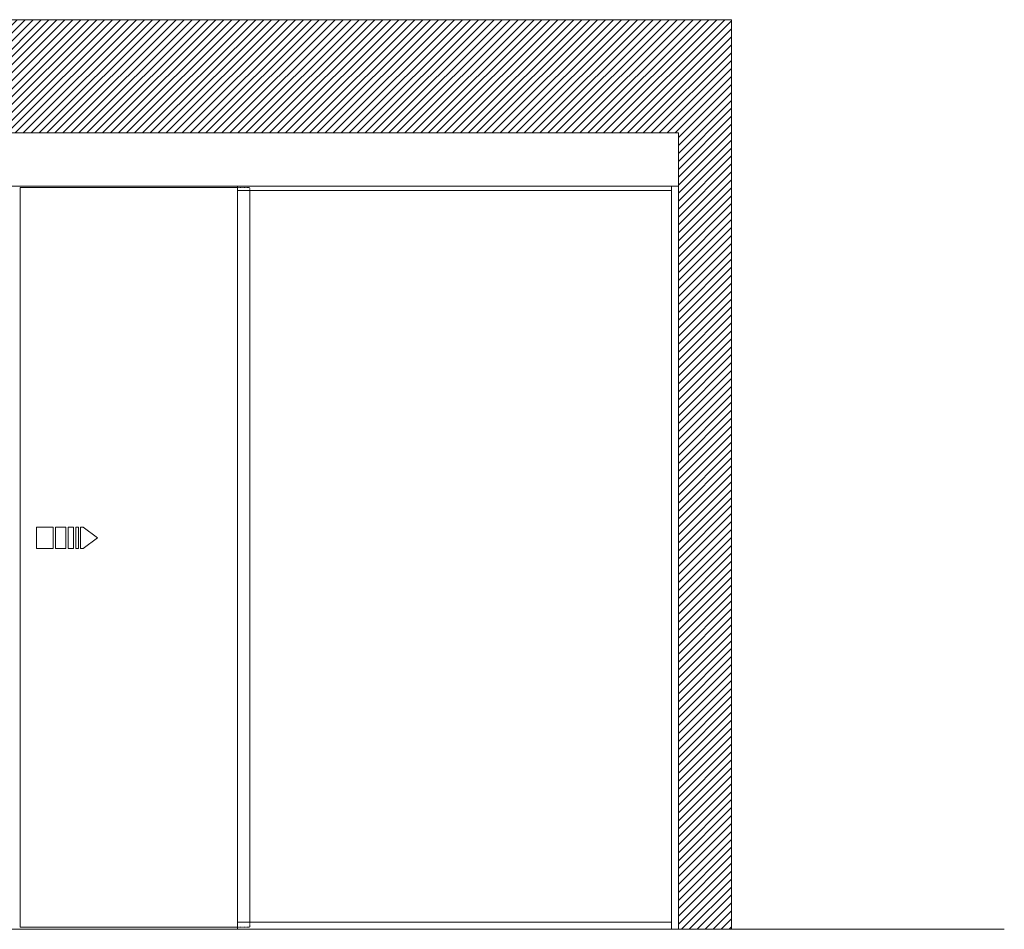
# Model space of a CAD drawing. Units: millimetres. Extents: x -60178 to -52842, y -578 to 3612.
# Drawn here: x -55622 to -52842, y 1042 to 3612 of the extents above; entities that cross this region are included whole.
import ezdxf

# ---------------------------------------------------------------- set-up
doc = ezdxf.new("R2010")
doc.units = ezdxf.units.MM
doc.linetypes.add('DOT2', pattern=[3.175, 0, -3.175])
doc.layers.get('0').update_dxf_attribs({"lineweight": 5})
doc.layers.add('Arcering', color=7, linetype='Continuous', lineweight=5)

msp = doc.modelspace()

# ---------------------------------------------------------------- hatches: boundary and pattern name
at = {"layer": 'Arcering', "lineweight": 0}
h = msp.add_hatch(dxfattribs=at)
h.set_pattern_fill('ANSI31', color=253, scale=5, style=0)
h.set_pattern_definition([(45, (-5348.558, -2121.768), (-11.22532, 11.22532), [])])
h.paths.add_polyline_path([(-53611.8, 3612.2), (-57631.8, 3612.2), (-57631.8, 1042.2), (-57481.8, 1042.2), (-57481.8, 3292.2), (-53761.8, 3292.2), (-53761.8, 1042.2), (-53611.8, 1042.2)])

# ---------------------------------------------------------------- linework, layer by layer
for p, q in [((-57631.8, 3612.2), (-53611.8, 3612.2)), ((-53611.8, 1042.2), (-53611.8, 3612.2)), ((-57481.8, 3292.2), (-53761.8, 3292.2)), ((-53761.8, 1042.2), (-53761.8, 3292.2)), ((-55006.8, 1042.2), (-55006.8, 3142.2)), ((-53781.8, 1042.2), (-53781.8, 3142.2)), ((-55620.8, 3138.2), (-55620.8, 1048.2)), ((-55620.8, 3138.2), (-55006.8, 3138.2)), ((-55006.8, 3129.2), (-53781.8, 3129.2)), ((-54971.8, 1062.2), (-54971.8, 3129.2)), ((-53761.8, 1042.2), (-53761.8, 3136.2)), ((-55006.8, 1062.2), (-53781.8, 1062.2)), ((-58401.8, 1042.2), (-52841.8, 1042.2)), ((-55620.8, 1048.2), (-55006.8, 1048.2))]:
    msp.add_line(p, q)
at = {"linetype": 'DOT2', "ltscale": 0.05}
for p, q in [((-55006.8, 3138.2), (-54971.8, 3138.2)), ((-54971.8, 3129.2), (-54971.8, 3138.2)), ((-54971.8, 1062.2), (-54971.8, 1048.2)), ((-55006.8, 1048.2), (-54971.8, 1048.2))]:
    msp.add_line(p, q, dxfattribs=at)
for points in [[(-53761.8, 3142.2), (-57481.8, 3142.2), (-57481.8, 3292.2), (-53761.8, 3292.2)], [(-55574.3, 2118.2), (-55574.3, 2178.2), (-55527.3, 2178.2), (-55527.3, 2118.2)], [(-55491.1, 2118.2), (-55521.1, 2118.2), (-55521.1, 2178.2), (-55491.1, 2178.2)], [(-55469.8, 2118.2), (-55484.8, 2118.2), (-55484.8, 2178.2), (-55469.8, 2178.2)], [(-55456, 2118.2), (-55463.5, 2118.2), (-55463.5, 2178.2), (-55456, 2178.2)], [(-55449.7, 2118.2), (-55449.7, 2178.2), (-55442.2, 2178.2), (-55401.8, 2148.2), (-55442.2, 2118.2)]]:
    msp.add_lwpolyline(points, close=True)

doc.saveas('drawing.dxf')
